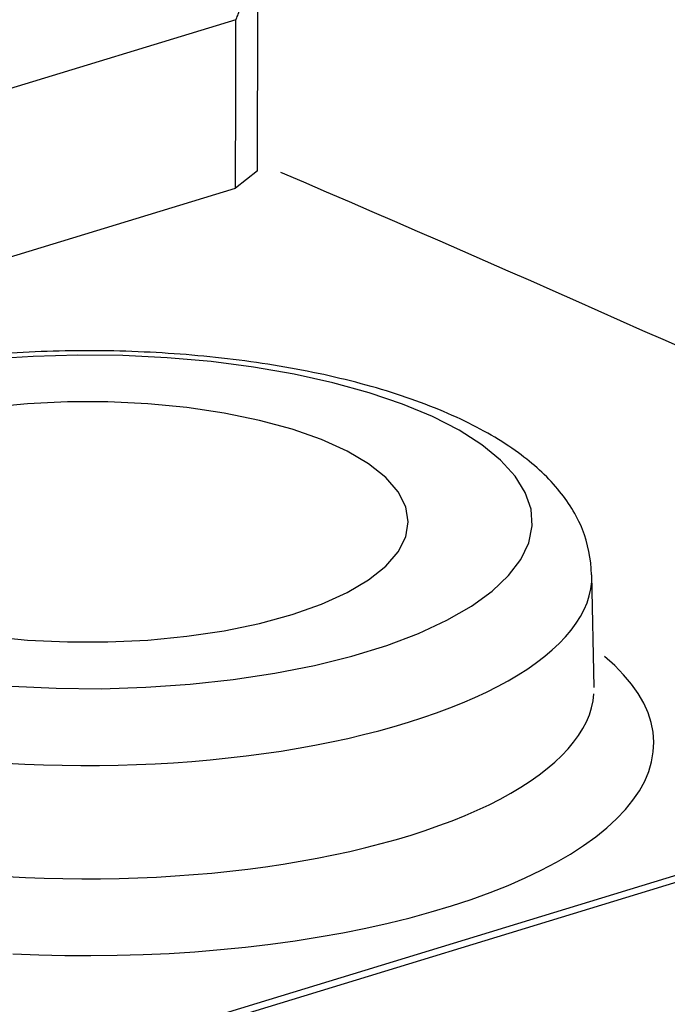
# Model space of a CAD drawing. Units: inches. Extents: x -2.2 to 31.7, y 0.2 to 22.2.
# Drawn here: x 23.2 to 23.3, y 16.7 to 16.9 of the extents above; entities that cross this region are included whole.
import ezdxf

# ---------------------------------------------------------------- set-up
doc = ezdxf.new("R2010")
doc.units = ezdxf.units.IN
doc.header["$LTSCALE"] = 0.5
doc.header["$MEASUREMENT"] = 0
doc.layers.add('60', color=7, linetype='Continuous')

msp = doc.modelspace()

# ---------------------------------------------------------------- linework, layer by layer
at = {"layer": '60', "color": 52, "linetype": 'Continuous'}
for p, q in [((23.27681529302953, 16.9147628362691), (23.01982738854911, 16.83624489178389)), ((23.28044315645505, 16.88942889665142), (23.27675426038886, 16.88652183688707)), ((23.02000479395997, 16.80807674277873), (23.27675426038886, 16.88652183688707)), ((23.33680707087326, 16.80285262375606), (23.3364518857945, 16.82171230030758)), ((23.5078620367556, 16.81943591918753), (23.24670189298256, 16.73964322344965)), ((23.51139324283827, 16.81932702973806), (23.24962386944184, 16.73934819505389))]:
    msp.add_line(p, q, dxfattribs=at)
for points in [[(23.35248425890673, 16.85929986652341, 3.33066907387547e-16), (23.34874245023924, 16.86097374566526, 3.33066907387547e-16), (23.34499545280044, 16.86264598810958, 3.33066907387547e-16), (23.34124327166986, 16.86431659158945, 3.33066907387547e-16), (23.33748591193403, 16.86598555384018, 3.33066907387547e-16), (23.33372337868651, 16.86765287259927, 3.33066907387547e-16), (23.32995567702788, 16.86931854560647, 3.33066907387547e-16), (23.32618281206571, 16.87098257060377, 3.33066907387547e-16), (23.32240478891457, 16.87264494533536, 3.33066907387547e-16), (23.31862161269605, 16.87430566754771, 3.33066907387547e-16), (23.31483328853868, 16.8759647349895, 3.33066907387547e-16), (23.31103982157802, 16.87762214541166, 3.33066907387547e-16), (23.30724121695656, 16.87927789656737, 3.33066907387547e-16), (23.30343747982377, 16.88093198621206, 3.33066907387547e-16), (23.29962861533608, 16.88258441210341, 3.33066907387547e-16), (23.29581462865688, 16.88423517200135, 3.33066907387547e-16), (23.29199552495648, 16.88588426366808, 3.33066907387547e-16), (23.28817130941215, 16.88753168486805, 3.33066907387547e-16), (23.28434198720807, 16.889177433368, 3.33066907387547e-16)], [(23.2392312999138, 16.80304833519707, -1.110223024625156e-16), (23.24670065878263, 16.80270595340212, -1.110223024625156e-16), (23.25422392044975, 16.80264828386681, -1.110223024625156e-16), (23.26172428149716, 16.80287591532745, -1.110223024625156e-16), (23.26912517229454, 16.80338652394169, -1.110223024625156e-16), (23.27635103868271, 16.80417489701208, -1.110223024625156e-16), (23.28332811329039, 16.80523298620145, -1.110223024625156e-16), (23.28998516861, 16.80654998969673, -1.110223024625156e-16), (23.29625424414447, 16.80811246248237, -1.110223024625156e-16), (23.30207134020191, 16.80990445359779, -1.110223024625156e-16), (23.30737707125515, 16.81190766897734, -1.110223024625156e-16), (23.31211727219632, 16.8141016582107, -1.110223024625156e-16), (23.31624355129713, 16.81646402331682, -1.110223024625156e-16), (23.31971378423006, 16.8189706474003, -1.110223024625156e-16), (23.32249254410684, 16.82159594085576, -1.110223024625156e-16), (23.32455146314422, 16.8243131026068, -1.110223024625156e-16), (23.32586952226476, 16.82709439371267, -1.110223024625156e-16), (23.32643326567628, 16.82991142054932, -1.110223024625156e-16), (23.32623693823922, 16.83273542467403, -1.110223024625156e-16), (23.32528254421965, 16.8355375764144, -1.110223024625156e-16), (23.32357982682819, 16.8382892691845, -1.110223024625156e-16), (23.32114616875352, 16.84096241152355, -1.110223024625156e-16), (23.31800641470618, 16.84352971387584, -1.110223024625156e-16), (23.31419261778405, 16.84596496718411, -1.110223024625156e-16), (23.30974371224889, 16.84824331045243, -1.110223024625156e-16), (23.3047051160546, 16.85034148454691, -1.110223024625156e-16), (23.2991282671847, 16.85223806964339, -1.110223024625156e-16), (23.29307009853263, 16.85391370389798, -1.110223024625156e-16), (23.28659245668567, 16.8553512811081, -1.110223024625156e-16), (23.27976147054596, 16.85653612534619, -1.110223024625156e-16), (23.2726468762342, 16.85745614078315, -1.110223024625156e-16), (23.26532130516813, 16.85810193517221, -1.110223024625156e-16), (23.25785954258341, 16.85846691573239, -1.110223024625156e-16), (23.25033776406666, 16.85854735645284, -1.110223024625156e-16), (23.24283275789471, 16.85834243613094, -1.110223024625156e-16), (23.235421141119, 16.85785424675575, -1.110223024625156e-16)], [(23.23538703818778, 16.81142220966127, -1.110223024625156e-16), (23.24191865556414, 16.81079261873595, -1.110223024625156e-16), (23.24860895731882, 16.81047532128814, -1.110223024625156e-16), (23.25535243339655, 16.81047532128814, -1.110223024625156e-16), (23.26204273515122, 16.81079261873595, -1.110223024625156e-16), (23.26857435252758, 16.81142220966127, -1.110223024625156e-16), (23.2748442780178, 16.81235416503911, -1.110223024625156e-16), (23.28075363115143, 16.81357378737644, -1.110223024625156e-16), (23.28620921789948, 16.81506184250044, -1.110223024625156e-16), (23.29112500039991, 16.81679486289287, -1.110223024625156e-16), (23.29542345382615, 16.81874551778689, -1.110223024625156e-16), (23.29903678899989, 16.82088304418956, -1.110223024625156e-16), (23.30190802146695, 16.82317373203261, -1.110223024625156e-16), (23.30399187017613, 16.82558145580036, -1.110223024625156e-16), (23.30525547158846, 16.82806824425071, -1.110223024625156e-16), (23.30567889795481, 16.83059487924423, -1.110223024625156e-16), (23.30525547158846, 16.83312151423776, -1.110223024625156e-16), (23.30399187017613, 16.8356083026881, -1.110223024625156e-16), (23.30190802146695, 16.83801602645585, -1.110223024625156e-16), (23.29903678899989, 16.8403067142989, -1.110223024625156e-16), (23.29542345382615, 16.84244424070157, -1.110223024625156e-16), (23.29112500039991, 16.8443948955956, -1.110223024625156e-16), (23.28620921789948, 16.84612791598803, -1.110223024625156e-16), (23.28075363115143, 16.84761597111202, -1.110223024625156e-16), (23.2748442780178, 16.84883559344935, -1.110223024625156e-16), (23.26857435252758, 16.8497675488272, -1.110223024625156e-16), (23.26204273515122, 16.85039713975252, -1.110223024625156e-16), (23.25535243339655, 16.85071443720033, -1.110223024625156e-16), (23.24860895731882, 16.85071443720033, -1.110223024625156e-16), (23.24191865556414, 16.85039713975252, -1.110223024625156e-16), (23.23538703818778, 16.8497675488272, -1.110223024625156e-16)], [(23.23835498592531, 16.79019046211606, 1.110223024625157e-16), (23.24145126232392, 16.79002251316802, 1.110223024625157e-16), (23.24456198042459, 16.78989772100111, 1.110223024625157e-16), (23.24768287370471, 16.78981625677472, 1.110223024625157e-16), (23.25080966168587, 16.78977823222156, 1.110223024625157e-16), (23.25393805580474, 16.78978369949442, 1.110223024625157e-16), (23.25706376529507, 16.78983265109462, 1.110223024625157e-16), (23.26018250307273, 16.78992501988233, 1.110223024625157e-16), (23.26328999161571, 16.79006067916863, 1.110223024625157e-16), (23.26638196883092, 16.79023944288927, 1.110223024625157e-16), (23.26945419389992, 16.79046106585989, 1.110223024625157e-16), (23.27250245309545, 16.79072524411227, 1.110223024625157e-16), (23.27552256556076, 16.79103161531128, 1.110223024625157e-16), (23.27851038904392, 16.7913797592518, 1.110223024625157e-16), (23.28146182557912, 16.79176919843508, 1.110223024625157e-16), (23.28437282710727, 16.79219939872367, 1.110223024625157e-16), (23.28723940102813, 16.79266977007398, 1.110223024625157e-16), (23.29005761567642, 16.79317966734559, 1.110223024625157e-16), (23.29282360571425, 16.79372839118608, 1.110223024625157e-16), (23.29553357743271, 16.79431518899022, 1.110223024625157e-16), (23.29818381395512, 16.79493925593225, 1.110223024625157e-16), (23.30077068033492, 16.79559973606972, 1.110223024625157e-16), (23.30329062854124, 16.79629572351743, 1.110223024625157e-16), (23.3057402023252, 16.79702626368995, 1.110223024625157e-16), (23.30811604196034, 16.79779035461088, 1.110223024625157e-16), (23.31041488885067, 16.7985869482871, 1.110223024625157e-16), (23.31263359000005, 16.79941495214613, 1.110223024625157e-16), (23.31476910233665, 16.80027323053472, 1.110223024625157e-16), (23.31681849688673, 16.8011606062764, 1.110223024625157e-16), (23.31877896279186, 16.80207586228607, 1.110223024625157e-16), (23.32064781116421, 16.80301774323929, 1.110223024625157e-16), (23.32242247877446, 16.80398495729404, 1.110223024625157e-16), (23.32410053156746, 16.80497617786253, 1.110223024625157e-16), (23.3256796680006, 16.80599004543071, 1.110223024625157e-16), (23.32715772220061, 16.80702516942293, 1.110223024625157e-16), (23.32853266693406, 16.80808013010915, 1.110223024625157e-16), (23.32980261638792, 16.80915348055221, 1.110223024625157e-16), (23.330965828756, 16.81024374859238, 1.110223024625157e-16), (23.33202070862794, 16.81134943886651, 1.110223024625157e-16), (23.33296580917743, 16.81246903485899, 1.110223024625157e-16), (23.33379983414658, 16.81360100098175, 1.110223024625157e-16), (23.33452163962385, 16.8147437846804, 1.110223024625157e-16), (23.33513023561294, 16.81589581856365, 1.110223024625157e-16), (23.33562478739065, 16.81705552255306, 1.110223024625157e-16), (23.33600461665178, 16.81822130605021, 1.110223024625157e-16), (23.33626920243939, 16.8193915701183, 1.110223024625157e-16), (23.33641818185938, 16.8205647096752, 1.110223024625157e-16)], [(23.23943622503064, 16.75823368151698, -1.110223024625156e-16), (23.24378742863047, 16.758053937496, -1.110223024625156e-16), (23.24815609201186, 16.75794977278966, -1.110223024625156e-16), (23.25253290559038, 16.75792140937205, -1.110223024625156e-16), (23.2569085424136, 16.75796890768538, -1.110223024625156e-16), (23.26127367803675, 16.75809216651113, -1.110223024625156e-16), (23.26561901039302, 16.75829092318581, -1.110223024625156e-16), (23.26993527961619, 16.75856475416065, -1.110223024625156e-16), (23.27421328777335, 16.75891307590415, -1.110223024625156e-16), (23.27844391846556, 16.75933514614566, -1.110223024625156e-16), (23.2826181562549, 16.75983006545709, -1.110223024625156e-16), (23.2867271058762, 16.7603967791696, -1.110223024625156e-16), (23.29076201119284, 16.76103407962111, -1.110223024625156e-16), (23.29471427385599, 16.76174060872978, -1.110223024625156e-16), (23.29857547162761, 16.76251486088811, -1.110223024625156e-16), (23.30233737632815, 16.76335518617135, -1.110223024625156e-16), (23.30599197137075, 16.76425979385348, -1.110223024625156e-16), (23.30953146884453, 16.76522675622323, -1.110223024625156e-16), (23.31294832611055, 16.76625401269204, -1.110223024625156e-16), (23.31623526187509, 16.76733937418514, -1.110223024625156e-16), (23.31938527170606, 16.76848052780643, -1.110223024625156e-16), (23.32239164295935, 16.76967504176727, -1.110223024625156e-16), (23.32524796908345, 16.7709203705686, -1.110223024625156e-16), (23.32794816327173, 16.77221386042534, -1.110223024625156e-16), (23.33048647143341, 16.77355275492165, -1.110223024625156e-16), (23.3328574844554, 16.77493420088475, -1.110223024625156e-16), (23.33505614972919, 16.77635525446509, -1.110223024625156e-16), (23.3370777819178, 16.77781288740958, -1.110223024625156e-16), (23.33891807294028, 16.77930399351487, -1.110223024625156e-16), (23.34057310115214, 16.78082539524653, -1.110223024625156e-16), (23.34203933970237, 16.78237385051044, -1.110223024625156e-16), (23.34331366404912, 16.78394605956165, -1.110223024625156e-16), (23.34439335861807, 16.78553867203606, -1.110223024625156e-16), (23.34527612258929, 16.78714829409006, -1.110223024625156e-16), (23.34596007480028, 16.78877149563278, -1.110223024625156e-16), (23.34644375775471, 16.79040481763556, -1.110223024625156e-16), (23.34672614072833, 16.79204477950314, -1.110223024625156e-16), (23.34680662196543, 16.79368788649075, -1.110223024625156e-16), (23.34668502996118, 16.79533063715141, -1.110223024625156e-16), (23.3463616238271, 16.79696953079747, -1.110223024625156e-16), (23.34583709273891, 16.79860107496053, -1.110223024625156e-16), (23.34511255446789, 16.80022179283389, -1.110223024625156e-16), (23.34418955299891, 16.80182823068158, -1.110223024625156e-16), (23.34307005524024, 16.80341696519822, -1.110223024625156e-16), (23.34175644683207, 16.80498461080412, -1.110223024625156e-16), (23.3402515270627, 16.80652782685985, -1.110223024625156e-16), (23.33855850290335, 16.80804332478514, -1.110223024625156e-16)], [(23.2384671056403, 16.77118791327429, -1.110223024625156e-16), (23.24157957239688, 16.77102151501511, -1.110223024625156e-16), (23.24470632563421, 16.77089852916734, -1.110223024625156e-16), (23.24784307059489, 16.77081912465841, -1.110223024625156e-16), (23.25098549879734, 16.77078341055453, -1.110223024625156e-16), (23.25412929395379, 16.77079143591087, -1.110223024625156e-16), (23.25727013789885, 16.77084318970418, -1.110223024625156e-16), (23.26040371652079, 16.77093860084794, -1.110223024625156e-16), (23.26352572568718, 16.77107753829003, -1.110223024625156e-16), (23.26663187715683, 16.77125981119266, -1.110223024625156e-16), (23.26971790446992, 16.77148516919457, -1.110223024625156e-16), (23.2727795688082, 16.77175330275488, -1.110223024625156e-16), (23.27581266481722, 16.77206384357827, -1.110223024625156e-16), (23.27881302638262, 16.77241636512084, -1.110223024625156e-16), (23.2817765323525, 16.772810383176, -1.110223024625156e-16), (23.284699112198, 16.77324535653957, -1.110223024625156e-16), (23.28757675160443, 16.77372068775311, -1.110223024625156e-16), (23.29040549798512, 16.77423572392459, -1.110223024625156e-16), (23.29318146591049, 16.77478975762519, -1.110223024625156e-16), (23.29590084244492, 16.77538202786092, -1.110223024625156e-16), (23.29855989238397, 16.77601172111798, -1.110223024625156e-16), (23.30115496338492, 16.77667797248007, -1.110223024625156e-16), (23.30368249098343, 16.77737986681646, -1.110223024625156e-16), (23.30613900348951, 16.77811644003895, -1.110223024625156e-16), (23.30852112675608, 16.77888668042609, -1.110223024625156e-16), (23.31082558881354, 16.77968953001285, -1.110223024625156e-16), (23.31304922436397, 16.78052388604376, -1.110223024625156e-16), (23.31518897912883, 16.78138860248763, -1.110223024625156e-16), (23.31724191404422, 16.78228249161165, -1.110223024625156e-16), (23.31920520929776, 16.78320432561286, -1.110223024625156e-16), (23.32107616820178, 16.78415283830453, -1.110223024625156e-16), (23.32285222089741, 16.78512672685538, -1.110223024625156e-16), (23.32453092788433, 16.78612465357909, -1.110223024625156e-16), (23.3261099833716, 16.78714524777165, -1.110223024625156e-16), (23.32758721844478, 16.78818710759409, -1.110223024625156e-16), (23.32896060404503, 16.78924880199804, -1.110223024625156e-16), (23.33022825375614, 16.79032887269127, -1.110223024625156e-16), (23.33138842639562, 16.79142583614077, -1.110223024625156e-16), (23.3324395284063, 16.79253818561048, -1.110223024625156e-16), (23.33338011604516, 16.79366439323082, -1.110223024625156e-16), (23.33420889736638, 16.79480291209732, -1.110223024625156e-16), (23.33492473399593, 16.79595217839539, -1.110223024625156e-16), (23.33552664269515, 16.79711061354829, -1.110223024625156e-16), (23.33601379671128, 16.79827662638538, -1.110223024625156e-16), (23.33638552691307, 16.79944861532766, -1.110223024625156e-16), (23.33664132270983, 16.80062497058766, -1.110223024625156e-16), (23.33678083275281, 16.80180407638055, -1.110223024625156e-16)]]:
    msp.add_polyline3d(points, dxfattribs=at)
for points, knots in [([(23.27681529302953, 16.9147628362691), (23.2768320405882, 16.91480147534135), (23.27684866667525, 16.91484016781541), (23.27686517023991, 16.91487891126218), (23.27689544891389, 16.91494999288713), (23.27692531681109, 16.91502124996669), (23.27695476747221, 16.91509266747906), (23.27700940302158, 16.91522515805399), (23.27706261268197, 16.91535822563016), (23.27711435551048, 16.91549177392993), (23.27722980116408, 16.91578973929441), (23.27733804261862, 16.91609036286627), (23.27743863008781, 16.91639256049502), (23.27767955756469, 16.91711638536906), (23.27787765747049, 16.91785306347109), (23.27802682240242, 16.91858673141351), (23.27826322209721, 16.91974946366841), (23.2783793829999, 16.92092478061343), (23.27835259369001, 16.9220353657816), (23.27832917833695, 16.92300607924557), (23.27819541412842, 16.92394657535325), (23.27794411448233, 16.92478869272619), (23.27770724632814, 16.9255824494658), (23.27735951612478, 16.92630550317221), (23.27691409629787, 16.92689275584214), (23.27646760261675, 16.92748142430836), (23.27590994974722, 16.92794738943762), (23.27528553273626, 16.92824184443002)], [0, 0, 0, 0, 0.007510690259779129, 0.007510690259779129, 0.007510690259779129, 0.02112730738046564, 0.02112730738046564, 0.02112730738046564, 0.0463904257621498, 0.0463904257621498, 0.0463904257621498, 0.1027835345352062, 0.1027835345352062, 0.1027835345352062, 0.2382631319036872, 0.2382631319036872, 0.2382631319036872, 0.4544123209756614, 0.4544123209756614, 0.4544123209756614, 0.6431577768498271, 0.6431577768498271, 0.6431577768498271, 0.8211993819197252, 0.8211993819197252, 0.8211993819197252, 1, 1, 1, 1]), ([(23.27675426038886, 16.88652183688707), (23.27676651617239, 16.89219096980179), (23.27677876953549, 16.89786010202605), (23.27679102047863, 16.90352923355997), (23.27679911238467, 16.90727376809751), (23.27680720323492, 16.91101830233388), (23.27681529302953, 16.9147628362691)], [0, 0, 0, 0, 0.6022235642183698, 0.6022235642183698, 0.6022235642183698, 1, 1, 1, 1]), ([(23.33637867211582, 16.82173945980196), (23.33628309820145, 16.82443923778368), (23.3352980321868, 16.82956345102007), (23.33086286966505, 16.83651812620304), (23.32412801952231, 16.84260958808148), (23.31465305878724, 16.84808214879631), (23.30242674023005, 16.85271474626807), (23.28813295905175, 16.85621949622185), (23.2726042806514, 16.85847006179111), (23.25639991393421, 16.85945116675508), (23.24007749675962, 16.85915797451225), (23.22421071663837, 16.85760388429475), (23.20934996732031, 16.85482158776069), (23.19597060348315, 16.85084089287642), (23.18446603849665, 16.8456286942681), (23.17579360025248, 16.83945821931727), (23.17015101978541, 16.83238464627726), (23.16780023754394, 16.82655116102896), (23.16767476469927, 16.82337641833918), (23.16768434834777, 16.82279007261334)], [0, 0, 0, 0, 0.05018283137472381, 0.1016957685108015, 0.1578070666469196, 0.2217239707654946, 0.2892727495282925, 0.3556916896684196, 0.4210694550450769, 0.4858887393089324, 0.5505121431826724, 0.6152101040933796, 0.6802116414087538, 0.745902556316998, 0.8128793877947218, 0.8820103928978227, 0.9379726691723127, 0.9886452168381421, 1, 1, 1, 1])]:
    msp.add_open_spline(points, degree=3, knots=knots, dxfattribs=at)
msp.add_open_spline([(23.28042610158928, 16.88942664057534), (23.28049583348924, 16.92191695641581)], degree=1, dxfattribs=at)

doc.saveas('drawing.dxf')
